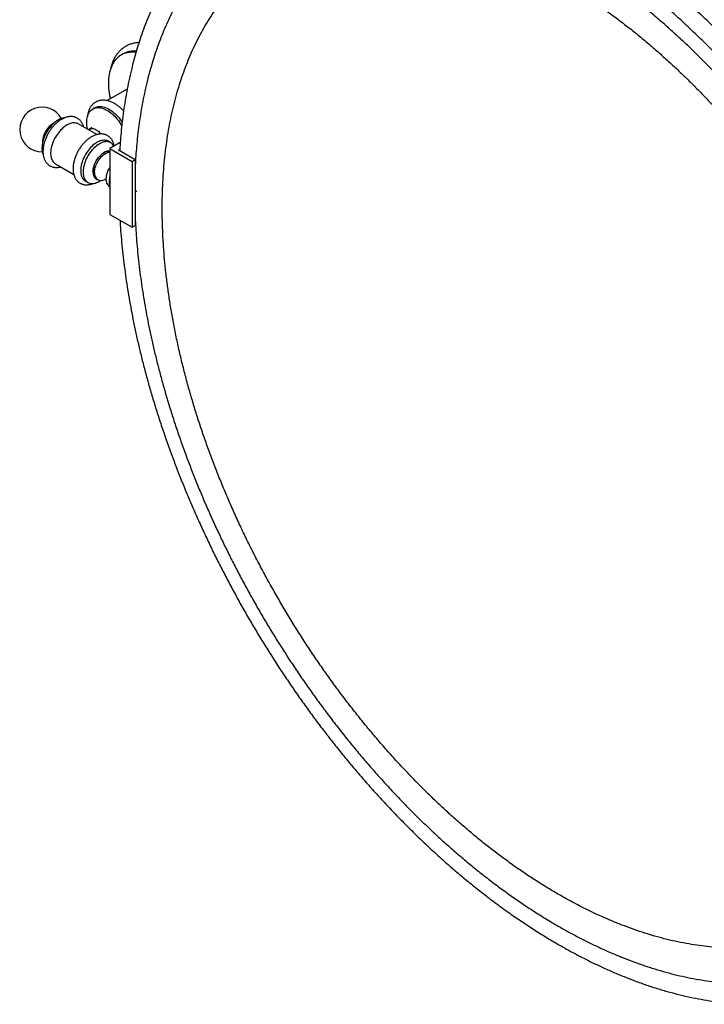
# Model space of a CAD drawing. Units: millimetres. Extents: x 10 to 200, y 13 to 287.
# Drawn here: x 124 to 162, y 41 to 96 of the extents above; entities that cross this region are included whole.
import ezdxf

# ---------------------------------------------------------------- set-up
doc = ezdxf.new("R2010")
doc.units = ezdxf.units.MM

msp = doc.modelspace()

# ---------------------------------------------------------------- linework, layer by layer
at = {"color": 7, "linetype": 'Continuous', "lineweight": 25}
for p, q in [((129.3474, 93.8683), (129.2413, 93.807)), ((129.5766, 91.9078), (128.4589, 91.2625)), ((127.761, 90.8596), (127.6549, 90.7984)), ((127.8752, 89.3703), (126.8496, 89.9624)), ((127.48, 89.6727), (127.4157, 89.6356)), ((128.6616, 88.9164), (128.529, 88.9929)), ((129.1891, 88.9202), (128.6132, 88.5877)), ((128.6132, 88.5877), (129.8506, 87.8734)), ((128.6132, 88.5877), (128.6132, 84.9133)), ((129.0949, 88.4984), (129.1647, 88.5387)), ((130.0141, 87.9678), (129.0949, 88.4984)), ((129.8506, 87.8734), (130.0141, 87.9678)), ((130.0141, 87.9678), (130.0141, 84.2933)), ((125.5685, 87.7431), (126.5942, 87.151)), ((129.8506, 87.8734), (129.8506, 84.1989)), ((127.8487, 86.8959), (127.9371, 86.8448)), ((127.2478, 86.7737), (127.3804, 86.6971)), ((128.5735, 86.4775), (128.6132, 86.4545)), ((130.0141, 86.1714), (130.1208, 86.2329)), ((128.6132, 84.9133), (129.8506, 84.1989)), ((129.8506, 84.1989), (130.0141, 84.2933))]:
    msp.add_line(p, q, dxfattribs=at)
at = {"color": 7, "linetype": 'Continuous', "lineweight": 25, "flags": 128}
for points in [[(130.0673, 93.956), (129.9781, 93.9645), (129.8765, 93.9681), (129.7771, 93.9649), (129.6803, 93.9551), (129.5862, 93.9387), (129.4951, 93.9155), (129.4071, 93.8858), (129.3224, 93.8496), (129.2411, 93.807), (129.1636, 93.7579), (129.0899, 93.7027), (129.0202, 93.6413), (128.9546, 93.5739), (128.8933, 93.5006), (128.8364, 93.4217), (128.784, 93.3372), (128.7363, 93.2474), (128.6934, 93.1524), (128.6552, 93.0525), (128.622, 92.9478), (128.5938, 92.8386), (128.5706, 92.7251), (128.5525, 92.6075), (128.5396, 92.4862), (128.5318, 92.3613), (128.5292, 92.2332), (128.5318, 92.1021), (128.5396, 91.9682), (128.5525, 91.832), (128.5706, 91.6936), (128.5938, 91.5533), (128.622, 91.4115), (128.6328, 91.3629)], [(127.362, 89.6666), (127.3591, 89.6803), (127.3413, 89.7768), (127.3286, 89.8716), (127.3209, 89.9643), (127.3183, 90.0544), (127.3209, 90.1416), (127.3286, 90.2254), (127.3413, 90.3054), (127.3591, 90.3814), (127.3819, 90.453), (127.4095, 90.5198), (127.4418, 90.5816), (127.4787, 90.638), (127.52, 90.6889), (127.5656, 90.734), (127.6152, 90.7731), (127.6685, 90.806), (127.7255, 90.8326), (127.7858, 90.8528), (127.8491, 90.8664), (127.9151, 90.8735), (127.9837, 90.8739), (128.0544, 90.8677), (128.1269, 90.8549), (128.201, 90.8356), (128.2762, 90.8098), (128.3523, 90.7777), (128.429, 90.7394), (128.5057, 90.6951), (128.5824, 90.6449), (128.6585, 90.5891), (128.7337, 90.528), (128.8078, 90.4619), (128.8803, 90.3909), (128.951, 90.3155), (129.0196, 90.2359), (129.0856, 90.1526), (129.1489, 90.0658), (129.2092, 89.9761), (129.2662, 89.8837), (129.2767, 89.8658)], [(127.761, 90.8596), (127.7746, 90.8672), (127.8316, 90.8939), (127.8918, 90.914), (127.9551, 90.9277), (128.0212, 90.9347), (128.0897, 90.9351), (128.1604, 90.9289), (128.233, 90.9161), (128.307, 90.8968), (128.3823, 90.871), (128.4584, 90.8389), (128.535, 90.8006), (128.6118, 90.7563), (128.6884, 90.7061), (128.7645, 90.6504), (128.8398, 90.5893), (128.9138, 90.5231), (128.9864, 90.4521), (129.0571, 90.3767), (129.1256, 90.2971), (129.1917, 90.2138), (129.255, 90.1271), (129.2981, 90.0637)], [(126.0739, 90.3005), (126.0417, 90.2967), (125.9766, 90.2842), (125.9101, 90.2651), (125.8426, 90.2395), (125.7743, 90.2076), (125.7057, 90.1695), (125.6373, 90.1255), (125.5693, 90.0758), (125.5022, 90.0207), (125.4364, 89.9605), (125.3722, 89.8956), (125.3101, 89.8263), (125.2502, 89.7531), (125.1931, 89.6763), (125.1391, 89.5964), (125.0884, 89.5138), (125.0413, 89.4291), (124.9981, 89.3427), (124.959, 89.255), (124.9244, 89.1667), (124.8943, 89.0782), (124.869, 88.99), (124.8485, 88.9026), (124.8331, 88.8165), (124.8227, 88.7323), (124.8176, 88.6504), (124.8176, 88.5712), (124.8227, 88.4952), (124.8331, 88.4229), (124.8485, 88.3547), (124.869, 88.2909), (124.886, 88.2497)], [(126.8496, 89.9624), (126.8186, 89.9786), (126.7662, 89.9994), (126.7106, 90.0136), (126.6521, 90.0211), (126.591, 90.0219), (126.5278, 90.0161), (126.4628, 90.0036), (126.3963, 89.9845), (126.3287, 89.9589), (126.2604, 89.9269), (126.1919, 89.8889), (126.1234, 89.8449), (126.0555, 89.7952), (125.9884, 89.7401), (125.9225, 89.6799), (125.8584, 89.615), (125.7962, 89.5457), (125.7364, 89.4725), (125.6793, 89.3957), (125.6252, 89.3158), (125.5745, 89.2332), (125.5274, 89.1485), (125.4842, 89.062), (125.4452, 88.9744), (125.4105, 88.8861), (125.3804, 88.7975), (125.3551, 88.7093), (125.3347, 88.622), (125.3192, 88.5359), (125.3089, 88.4517), (125.3037, 88.3697), (125.3037, 88.2905), (125.3089, 88.2146), (125.3192, 88.1423), (125.3347, 88.074), (125.3551, 88.0103), (125.3804, 87.9513), (125.4105, 87.8975), (125.4452, 87.8492), (125.4842, 87.8067), (125.5274, 87.7701), (125.5685, 87.7431)], [(128.529, 88.9929), (128.498, 89.0091), (128.4456, 89.0299), (128.39, 89.0441), (128.3315, 89.0516), (128.2704, 89.0525), (128.2072, 89.0466), (128.1422, 89.0341), (128.0757, 89.015), (128.0081, 88.9894), (127.9398, 88.9575), (127.8713, 88.9194), (127.8028, 88.8754), (127.7348, 88.8257), (127.6677, 88.7706), (127.6019, 88.7104), (127.5377, 88.6455), (127.4756, 88.5762), (127.4158, 88.503), (127.3587, 88.4262), (127.3046, 88.3463), (127.2539, 88.2637), (127.2068, 88.179), (127.1636, 88.0925), (127.1246, 88.0049), (127.0899, 87.9166), (127.0598, 87.8281), (127.0345, 87.7399), (127.014, 87.6525), (126.9986, 87.5664), (126.9883, 87.4822), (126.9831, 87.4002), (126.9831, 87.3211), (126.9883, 87.2451), (126.9986, 87.1728), (127.014, 87.1046), (127.0345, 87.0408), (127.0598, 86.9818), (127.0899, 86.9281), (127.1246, 86.8797), (127.1636, 86.8372), (127.2068, 86.8006), (127.2478, 86.7737)], [(128.8433, 88.7206), (128.8351, 88.7357), (128.8027, 88.7868), (128.7658, 88.8323), (128.7247, 88.8719), (128.6795, 88.9054), (128.6306, 88.9326), (128.5782, 88.9533), (128.5225, 88.9675), (128.464, 88.9751), (128.403, 88.9759), (128.3398, 88.9701), (128.2747, 88.9575), (128.2082, 88.9384), (128.1407, 88.9129), (128.0724, 88.8809), (128.0038, 88.8428), (127.9354, 88.7988), (127.8674, 88.7491), (127.8003, 88.694), (127.7345, 88.6339), (127.6703, 88.569), (127.6082, 88.4997), (127.5483, 88.4264), (127.4912, 88.3496), (127.4372, 88.2697), (127.3865, 88.1872), (127.3394, 88.1024), (127.2962, 88.016), (127.2571, 87.9284), (127.2225, 87.84), (127.1924, 87.7515), (127.1671, 87.6633), (127.1466, 87.5759), (127.1312, 87.4899), (127.1208, 87.4056), (127.1157, 87.3237), (127.1157, 87.2445), (127.1208, 87.1686), (127.1312, 87.0963), (127.1466, 87.028), (127.1671, 86.9642), (127.1924, 86.9053), (127.2225, 86.8515), (127.2571, 86.8032), (127.2962, 86.7606), (127.3394, 86.7241), (127.3865, 86.6937), (127.4372, 86.6697), (127.4912, 86.6522), (127.5483, 86.6413), (127.6082, 86.6372), (127.6703, 86.6397), (127.7345, 86.6488), (127.8003, 86.6647), (127.8674, 86.687), (127.9354, 86.7158), (128.0038, 86.7508), (128.0724, 86.7919), (128.0907, 86.8039)], [(127.6674, 87.2965), (127.6701, 87.3639), (127.678, 87.4339), (127.6911, 87.5056), (127.7092, 87.5787), (127.7323, 87.6524), (127.7601, 87.7261), (127.7924, 87.7992), (127.8289, 87.871), (127.8693, 87.941), (127.9133, 88.0086), (127.9604, 88.0731), (128.0104, 88.134), (128.0626, 88.1909), (128.1168, 88.2431), (128.1725, 88.2903), (128.2291, 88.3321), (128.2862, 88.3681), (128.3432, 88.398), (128.3998, 88.4216), (128.4555, 88.4386), (128.5097, 88.4489), (128.5619, 88.4524), (128.6119, 88.4492), (128.6132, 88.449)], [(128.6132, 88.449), (128.6119, 88.4492), (128.5619, 88.4524), (128.5097, 88.4489), (128.4555, 88.4386), (128.3998, 88.4216), (128.3432, 88.398), (128.2862, 88.3681), (128.2291, 88.3321), (128.1725, 88.2903), (128.1168, 88.2431), (128.0626, 88.1909), (128.0104, 88.134), (127.9604, 88.0731), (127.9133, 88.0086), (127.8693, 87.941), (127.8289, 87.871), (127.7924, 87.7992), (127.7601, 87.7261), (127.7323, 87.6524), (127.7092, 87.5787), (127.6911, 87.5056), (127.678, 87.4339), (127.6701, 87.3639), (127.6674, 87.2965), (127.6701, 87.2321), (127.678, 87.1713), (127.6911, 87.1146), (127.7092, 87.0625), (127.7323, 87.0155), (127.7601, 86.9739), (127.7924, 86.9381), (127.8289, 86.9084), (127.8487, 86.8959)], [(127.7558, 87.2455), (127.7585, 87.3129), (127.7664, 87.3828), (127.7794, 87.4546), (127.7976, 87.5277), (127.8207, 87.6014), (127.8485, 87.6751), (127.8808, 87.7482), (127.9173, 87.82), (127.9577, 87.89), (128.0017, 87.9576), (128.0488, 88.0221), (128.0988, 88.083), (128.151, 88.1398), (128.2052, 88.1921), (128.2609, 88.2393), (128.3175, 88.2811), (128.3745, 88.3171), (128.4316, 88.347), (128.4882, 88.3706), (128.5439, 88.3876), (128.598, 88.3979), (128.6132, 88.3996)]]:
    msp.add_lwpolyline(points, dxfattribs=at)
at = {"color": 1, "linetype": 'Continuous', "lineweight": 25, "flags": 128}
msp.add_lwpolyline([(127.4801, 89.6727), (127.5036, 89.6847), (127.5443, 89.6986), (127.5879, 89.706), (127.6342, 89.7067), (127.6826, 89.7007), (127.7327, 89.688), (127.7838, 89.6689), (127.8357, 89.6435), (127.8877, 89.612), (127.9392, 89.5747), (127.9899, 89.5321), (128.0392, 89.4845), (128.0866, 89.4325), (128.1087, 89.4058)], dxfattribs=at)
at = {"color": 7, "linetype": 'Continuous', "lineweight": 25}
for centre, radius, start, end in [((129.9741, 92.7385), 1.292, 84.99692, 119.01766), ((124.8265, 89.6509), 1.25, 29.50551, 270.49986), ((126.1446, 88.89), 1.3033, 118.98086, 181.02451), ((129.6898, 86.8268), 1.2986, 146.00182, 177.73697), ((128.105, 87.2532), 0.4397, 174.3465, 234.34132), ((128.1282, 87.1825), 0.3776, 170.41002, 303.42676), ((128.8298, 86.8348), 0.4397, 174.3465, 234.34132), ((129.6497, 86.7604), 1.0808, 163.53784, 179.1731), ((129.1666, 86.7623), 0.5978, 178.68652, 202.20926)]:
    msp.add_arc(centre, radius, start, end, dxfattribs=at)
for points, knots in [([(178.9986, 60.6689), (178.9884, 60.8505), (178.9665, 61.2404), (178.9191, 61.8494), (178.8584, 62.4987), (178.7844, 63.1661), (178.6997, 63.8276), (178.6052, 64.4819), (178.5018, 65.1277), (178.3856, 65.7882), (178.256, 66.4636), (178.1127, 67.1538), (177.9549, 67.8588), (177.7822, 68.5785), (177.594, 69.3128), (177.3897, 70.0613), (177.1688, 70.8238), (176.9307, 71.6001), (176.6749, 72.3898), (176.4009, 73.1928), (176.1164, 73.9852), (175.8227, 74.7659), (175.5209, 75.5338), (175.2023, 76.3107), (174.8666, 77.0961), (174.5135, 77.8895), (174.1542, 78.665), (173.7904, 79.4218), (173.4232, 80.159), (173.041, 80.9004), (172.6437, 81.6453), (172.2313, 82.393), (171.8118, 83.1283), (171.3863, 83.8506), (170.9555, 84.5594), (170.511, 85.2682), (170.0529, 85.9762), (169.5814, 86.6827), (169.0967, 87.3868), (168.5991, 88.0877), (168.0886, 88.7846), (167.5657, 89.4767), (167.0336, 90.159), (166.493, 90.8309), (165.9441, 91.4918), (165.3842, 92.1447), (164.8101, 92.7928), (164.2222, 93.4351), (163.6208, 94.0703), (163.01, 94.6939), (162.3903, 95.305), (161.766, 95.8992), (161.1377, 96.4759), (160.5061, 97.0345), (159.868, 97.5777), (159.2198, 98.1083), (158.562, 98.6254), (157.8953, 99.1279), (157.2248, 99.6118), (156.5513, 100.0762), (155.8754, 100.5207), (155.198, 100.9445), (154.5408, 101.3345), (153.9046, 101.6924), (153.29, 102.0203), (152.6765, 102.3297), (152.0648, 102.6205), (151.4553, 102.8926), (150.8487, 103.1457), (150.2254, 103.3876), (149.5865, 103.6157), (148.933, 103.8275), (148.2858, 104.0157), (147.6455, 104.1801), (147.0128, 104.321), (146.3881, 104.4387), (145.7721, 104.5335), (145.1652, 104.6056), (144.568, 104.6553), (143.9844, 104.6826), (143.4148, 104.6883), (142.8596, 104.6729), (142.3155, 104.637), (141.7799, 104.5808), (141.2529, 104.5044), (140.7352, 104.408), (140.2301, 104.2925), (139.7378, 104.1585), (139.2615, 104.0074), (138.801, 103.8403), (138.3562, 103.658), (137.9251, 103.4595), (137.5323, 103.2619), (137.2886, 103.1213), (137.1804, 103.0588)], [0, 0, 0, 0, 0.0081314, 0.0174651, 0.0269826, 0.0366881, 0.0465848, 0.0556359, 0.0648438, 0.0742106, 0.0837384, 0.0934302, 0.1032891, 0.1133166, 0.1235126, 0.1338776, 0.1444125, 0.155119, 0.1659992, 0.177056, 0.1882899, 0.1987416, 0.2093395, 0.2200831, 0.2309723, 0.2420078, 0.2531905, 0.2634628, 0.2738552, 0.2843653, 0.2949908, 0.3057302, 0.3165821, 0.3269161, 0.337349, 0.3478806, 0.3585097, 0.3692329, 0.380047, 0.3909489, 0.4019359, 0.4130056, 0.424156, 0.4351843, 0.4462874, 0.4574628, 0.4687062, 0.4802197, 0.4917953, 0.5034291, 0.5151175, 0.526857, 0.5384336, 0.5500538, 0.5617137, 0.5734084, 0.585373, 0.5973647, 0.6093787, 0.6214107, 0.633456, 0.6455106, 0.6575703, 0.6685099, 0.6794457, 0.6903745, 0.7012932, 0.7121986, 0.7230873, 0.7339559, 0.745884, 0.7577789, 0.769636, 0.78145, 0.7932177, 0.8049362, 0.8166021, 0.828212, 0.839762, 0.8512481, 0.862463, 0.873608, 0.8846793, 0.8956751, 0.9067919, 0.9178272, 0.9287788, 0.9396441, 0.9504204, 0.9609146, 0.9713166, 0.9816238, 0.9918357, 1, 1, 1, 1]), ([(178.1122, 60.2014), (178.1028, 60.3687), (178.0816, 60.7444), (178.0352, 61.3392), (177.9746, 61.9884), (177.9005, 62.6558), (177.8159, 63.3173), (177.7213, 63.9716), (177.6179, 64.6174), (177.5017, 65.278), (177.3722, 65.9533), (177.2288, 66.6435), (177.071, 67.3485), (176.8983, 68.0683), (176.7101, 68.8025), (176.5058, 69.551), (176.2849, 70.3136), (176.0468, 71.0898), (175.791, 71.8796), (175.517, 72.6825), (175.2325, 73.475), (174.9388, 74.2557), (174.637, 75.0235), (174.3185, 75.8004), (173.9828, 76.5859), (173.6296, 77.3792), (173.2704, 78.1548), (172.9065, 78.9115), (172.5393, 79.6487), (172.1572, 80.3901), (171.7599, 81.135), (171.3474, 81.8827), (170.928, 82.618), (170.5024, 83.3403), (170.0716, 84.0492), (169.6271, 84.7579), (169.1691, 85.466), (168.6976, 86.1724), (168.2129, 86.8765), (167.7152, 87.5774), (167.2048, 88.2743), (166.6818, 88.9664), (166.1498, 89.6488), (165.6091, 90.3207), (165.0602, 90.9816), (164.5003, 91.6345), (163.9262, 92.2826), (163.3383, 92.9248), (162.737, 93.5601), (162.1262, 94.1837), (161.5064, 94.7948), (160.8821, 95.3889), (160.2538, 95.9656), (159.6222, 96.5243), (158.9841, 97.0674), (158.3359, 97.5981), (157.6781, 98.1152), (157.0114, 98.6177), (156.3409, 99.1015), (155.6674, 99.5659), (154.9915, 100.0104), (154.3141, 100.4342), (153.6569, 100.8243), (153.0207, 101.1822), (152.4061, 101.51), (151.7926, 101.8194), (151.1809, 102.1103), (150.5714, 102.3823), (149.9648, 102.6355), (149.3415, 102.8773), (148.7026, 103.1055), (148.0491, 103.3173), (147.4019, 103.5054), (146.7616, 103.6698), (146.1289, 103.8107), (145.5042, 103.9285), (144.8882, 104.0233), (144.2813, 104.0954), (143.6841, 104.145), (143.1005, 104.1723), (142.5309, 104.178), (141.9757, 104.1627), (141.4317, 104.1268), (140.896, 104.0706), (140.369, 103.9942), (139.8513, 103.8977), (139.3462, 103.7822), (138.8539, 103.6482), (138.3776, 103.4972), (137.9171, 103.33), (137.4724, 103.1477), (137.0409, 102.9496), (136.5964, 102.7233), (136.1415, 102.4659), (135.679, 102.1743), (135.2351, 101.8645), (134.8095, 101.5375), (134.4022, 101.1943), (134.025, 100.8469), (133.6761, 100.4978), (133.3535, 100.1496), (133.0453, 99.7912), (132.7513, 99.4234), (132.4713, 99.0467), (132.1894, 98.6395), (131.908, 98.2004), (131.6295, 97.7282), (131.3689, 97.2478), (131.124, 96.7571), (130.8946, 96.2566), (130.6805, 95.7469), (130.4829, 95.2324), (130.301, 94.7139), (130.1345, 94.1925), (129.9827, 93.6688), (129.8376, 93.1152), (129.7012, 92.5314), (129.5756, 91.9172), (129.4667, 91.3036), (129.3739, 90.6915), (129.2962, 90.0818), (129.2344, 89.4863), (129.1887, 88.9475), (129.1685, 88.6081), (129.1598, 88.461)], [0, 0, 0, 0, 0.0057046, 0.0128086, 0.0200524, 0.0274394, 0.0349719, 0.0418608, 0.0488691, 0.0559982, 0.06325, 0.0706265, 0.0781302, 0.0857622, 0.0935225, 0.1014114, 0.1094297, 0.1175785, 0.1258596, 0.1342751, 0.1428253, 0.1507802, 0.1588464, 0.1670235, 0.1753114, 0.1837106, 0.1922219, 0.2000403, 0.2079501, 0.2159494, 0.2240366, 0.2322105, 0.24047, 0.2483353, 0.2562759, 0.2642916, 0.2723816, 0.2805431, 0.2887738, 0.2970714, 0.3054337, 0.313859, 0.3223458, 0.3307395, 0.3391902, 0.3476959, 0.3562534, 0.3650164, 0.3738268, 0.3826814, 0.3915776, 0.4005126, 0.4093237, 0.418168, 0.4270425, 0.4359434, 0.4450499, 0.4541768, 0.4633209, 0.4724785, 0.4816464, 0.4908213, 0.5, 0.5083263, 0.5166496, 0.5249677, 0.5332781, 0.5415783, 0.5498658, 0.558138, 0.5672166, 0.57627, 0.5852945, 0.5942863, 0.6032429, 0.6121619, 0.621041, 0.6298774, 0.6386682, 0.6474105, 0.6559462, 0.6644288, 0.6728553, 0.6812244, 0.6896855, 0.6980846, 0.7064199, 0.7146897, 0.7228917, 0.7308789, 0.738796, 0.7466409, 0.7544133, 0.7635714, 0.7726259, 0.7815756, 0.790419, 0.799154, 0.8077781, 0.8155036, 0.8231367, 0.8306782, 0.8381284, 0.8454874, 0.8527551, 0.8612025, 0.8695213, 0.8777103, 0.8857713, 0.8938665, 0.9018317, 0.9096679, 0.9173757, 0.9249553, 0.9324067, 0.9397319, 0.9481216, 0.9563457, 0.9644068, 0.9723069, 0.9800472, 0.9876304, 0.9946399, 1, 1, 1, 1]), ([(177.227, 60.7075), (177.219, 60.8477), (177.1997, 61.1889), (177.1562, 61.7412), (177.0976, 62.3674), (177.026, 63.011), (176.9443, 63.6488), (176.8532, 64.2796), (176.7535, 64.9021), (176.6415, 65.5388), (176.5167, 66.1897), (176.3786, 66.8549), (176.2265, 67.5345), (176.0601, 68.2282), (175.8786, 68.936), (175.6817, 69.6576), (175.4687, 70.3926), (175.2392, 71.1409), (174.9926, 71.9023), (174.7285, 72.6763), (174.4543, 73.4402), (174.1711, 74.1928), (173.8802, 74.9329), (173.5731, 75.6818), (173.2495, 76.439), (172.9091, 77.2038), (172.5628, 77.9513), (172.212, 78.6808), (171.8581, 79.3915), (171.4897, 80.1062), (171.1067, 80.8242), (170.7091, 81.545), (170.3048, 82.2538), (169.8946, 82.9501), (169.4793, 83.6334), (169.0508, 84.3167), (168.6092, 84.9992), (168.1547, 85.6802), (167.6875, 86.3589), (167.2077, 87.0345), (166.7157, 87.7063), (166.2116, 88.3735), (165.6988, 89.0312), (165.1776, 89.6788), (164.6486, 90.3159), (164.1088, 90.9452), (163.5554, 91.5699), (162.9888, 92.189), (162.4091, 92.8013), (161.8204, 93.4024), (161.223, 93.9915), (160.6212, 94.5642), (160.0156, 95.1201), (159.4068, 95.6586), (158.7917, 96.1822), (158.1668, 96.6937), (157.5327, 97.1922), (156.89, 97.6766), (156.2437, 98.143), (155.5943, 98.5908), (154.9428, 99.0193), (154.2898, 99.4279), (153.6562, 99.8039), (153.0428, 100.149), (152.4503, 100.465), (151.8589, 100.7633), (151.2692, 101.0436), (150.6816, 101.3059), (150.0968, 101.5499), (149.496, 101.7831), (148.8801, 102.003), (148.2501, 102.2072), (147.6262, 102.3885), (147.0091, 102.547), (146.3992, 102.6828), (145.7971, 102.7963), (145.2033, 102.8877), (144.6183, 102.9571), (144.0426, 103.005), (143.4801, 103.0313), (142.9311, 103.0368), (142.3959, 103.022), (141.8715, 102.9874), (141.3551, 102.9332), (140.8472, 102.8596), (140.3481, 102.7666), (139.8612, 102.6553), (139.3867, 102.5261), (138.9275, 102.3805), (138.4836, 102.2194), (138.055, 102.0436), (137.639, 101.8527), (137.2105, 101.6346), (136.772, 101.3864), (136.3262, 101.1053), (135.8982, 100.8067), (135.4879, 100.4915), (135.0953, 100.1607), (134.7317, 99.8257), (134.3953, 99.4892), (134.0844, 99.1535), (133.7873, 98.8081), (133.5039, 98.4535), (133.234, 98.0904), (132.9622, 97.6979), (132.691, 97.2746), (132.4226, 96.8194), (132.1713, 96.3564), (131.9352, 95.8833), (131.714, 95.4008), (131.5077, 94.9094), (131.3172, 94.4135), (131.1419, 93.9138), (130.9814, 93.4111), (130.8351, 92.9063), (130.6953, 92.3727), (130.5639, 91.81), (130.4428, 91.2179), (130.3379, 90.6264), (130.2483, 90.0363), (130.1734, 89.4485), (130.1132, 88.8745), (130.0668, 88.3148), (130.0335, 87.8036), (130.0201, 87.4722), (130.0141, 87.325)], [0, 0, 0, 0, 0.0049258, 0.0119887, 0.0191907, 0.026534, 0.0340207, 0.0408668, 0.0478309, 0.0549148, 0.0621204, 0.0694499, 0.0769061, 0.0844901, 0.0922019, 0.1000416, 0.1080099, 0.1161081, 0.1243377, 0.1327007, 0.1411975, 0.1491027, 0.1571185, 0.1652444, 0.1734805, 0.1818272, 0.1902854, 0.198055, 0.2059156, 0.2138651, 0.221902, 0.230025, 0.238233, 0.2460493, 0.2539403, 0.261906, 0.2699455, 0.2780562, 0.2862355, 0.2944812, 0.3027912, 0.3111635, 0.3195968, 0.3279376, 0.3363351, 0.3447872, 0.3532908, 0.3619987, 0.3707534, 0.3795522, 0.3883922, 0.3972708, 0.4060264, 0.4148152, 0.4236342, 0.4324796, 0.4415295, 0.4505999, 0.4596873, 0.4687884, 0.4778998, 0.4870182, 0.4961404, 0.5044155, 0.5126876, 0.5209543, 0.5292134, 0.5374624, 0.5456986, 0.5539195, 0.5629415, 0.5719384, 0.5809064, 0.5898417, 0.5987418, 0.6076045, 0.6164275, 0.6252082, 0.6339436, 0.6426308, 0.6511128, 0.659542, 0.6679153, 0.6762316, 0.6846395, 0.6929859, 0.7012691, 0.7094872, 0.717638, 0.7255755, 0.7334432, 0.7412391, 0.748963, 0.758064, 0.7670621, 0.7759561, 0.7847445, 0.7934251, 0.8019955, 0.8096727, 0.8172582, 0.8247525, 0.8321561, 0.839469, 0.8466912, 0.8550859, 0.8633528, 0.8714909, 0.8795017, 0.8875466, 0.8954622, 0.9032495, 0.910909, 0.9184407, 0.9258448, 0.9331233, 0.9414596, 0.9496318, 0.9576427, 0.9654946, 0.9731891, 0.9807286, 0.9876975, 0.9945326, 1, 1, 1, 1]), ([(153.6293, 98.0224), (153.427, 98.1373), (153.0222, 98.3673), (152.4145, 98.6881), (151.8064, 98.9911), (151.1984, 99.2741), (150.5927, 99.5366), (149.9904, 99.778), (149.3926, 99.998), (148.7899, 100.2001), (148.1826, 100.383), (147.5707, 100.5457), (146.9639, 100.6854), (146.3619, 100.802), (145.7651, 100.8954), (145.1819, 100.9645), (144.6131, 101.0101), (144.0589, 101.0334), (143.5124, 101.0349), (142.9747, 101.0147), (142.4465, 100.9729), (141.9279, 100.9098), (141.4189, 100.8255), (140.9115, 100.7184), (140.4061, 100.5872), (139.9034, 100.4309), (139.4112, 100.2512), (138.9295, 100.048), (138.4587, 99.8212), (138.0069, 99.5751), (137.5745, 99.3113), (137.1622, 99.0318), (136.7632, 98.7329), (136.378, 98.415), (136.0062, 98.0781), (135.6479, 97.7223), (135.303, 97.3476), (134.9663, 96.9477), (134.6386, 96.5215), (134.3209, 96.0677), (134.0182, 95.5929), (133.7315, 95.0981), (133.4615, 94.5843), (133.2129, 94.0615), (132.9847, 93.5309), (132.7762, 92.9942), (132.5836, 92.4427), (132.407, 91.8768), (132.2462, 91.2962), (132.1013, 90.7013), (131.9724, 90.0915), (131.8577, 89.4573), (131.7584, 88.7975), (131.6757, 88.1129), (131.6113, 87.415), (131.5656, 86.7064), (131.5382, 85.9877), (131.5293, 85.2707), (131.5379, 84.5558), (131.5628, 83.8437), (131.6042, 83.1228), (131.6622, 82.3936), (131.7369, 81.6556), (131.8282, 80.9093), (131.9363, 80.1543), (132.0631, 79.3798), (132.2094, 78.5877), (132.3756, 77.7799), (132.5588, 76.9702), (132.7592, 76.1585), (132.9763, 75.3452), (133.2068, 74.5424), (133.4496, 73.7505), (133.7039, 72.9693), (133.9737, 72.1865), (134.2589, 71.4021), (134.5595, 70.6166), (134.8754, 69.8307), (135.2056, 69.0469), (135.5548, 68.2546), (135.9226, 67.4561), (136.3101, 66.651), (136.7111, 65.8523), (137.1257, 65.0595), (137.5538, 64.273), (137.989, 63.5043), (138.4302, 62.7534), (138.8772, 62.0197), (139.3363, 61.2922), (139.8075, 60.5716), (140.2892, 59.8602), (140.7803, 59.1595), (141.2797, 58.4711), (141.7953, 57.784), (142.3273, 57.0992), (142.8765, 56.417), (143.4344, 55.7481), (144.0012, 55.0924), (144.5767, 54.4503), (145.1524, 53.8308), (145.7273, 53.2342), (146.3006, 52.6602), (146.8794, 52.1015), (147.4623, 51.5592), (148.0484, 51.0343), (148.6372, 50.5269), (149.2288, 50.0368), (149.8326, 49.5565), (150.4487, 49.0869), (151.0775, 48.6289), (151.7092, 48.19), (152.3442, 47.7701), (152.9819, 47.3697), (153.612, 46.9951), (154.2331, 46.6463), (154.8437, 46.3228), (155.4529, 46.0196), (156.0601, 45.7369), (156.6657, 45.4745), (157.2693, 45.2325), (157.8708, 45.0112), (158.4787, 44.8076), (159.0911, 44.6236), (159.7068, 44.4605), (160.3156, 44.3212), (160.9177, 44.2053), (161.513, 44.1129), (162.0927, 44.045), (162.6571, 44.0002), (163.2066, 43.9774), (163.7498, 43.9761), (164.2869, 43.9964), (164.817, 44.0385), (165.3395, 44.1023), (165.8525, 44.1878), (166.3632, 44.2963), (166.87, 44.4287), (167.3727, 44.586), (167.8634, 44.7661), (168.3422, 44.969), (168.809, 45.1944), (169.257, 45.439), (169.6866, 45.7014), (170.0987, 45.9808), (170.4991, 46.2809), (170.8872, 46.6015), (171.2617, 46.9416), (171.6221, 47.3004), (171.9678, 47.6772), (172.3043, 48.0782), (172.6308, 48.5042), (172.9465, 48.9564), (173.2464, 49.4279), (173.5305, 49.9191), (173.7986, 50.4297), (174.047, 50.9522), (174.276, 51.4849), (174.4859, 52.0262), (174.6797, 52.5825), (174.8571, 53.1526), (175.0179, 53.7359), (175.1624, 54.332), (175.2904, 54.941), (175.404, 55.5727), (175.5021, 56.2279), (175.5839, 56.9072), (175.6476, 57.6006), (175.6933, 58.3083), (175.7206, 59.0299), (175.7294, 59.7524), (175.7204, 60.4735), (175.6948, 61.1904), (175.6526, 61.9143), (175.5939, 62.6444), (175.5189, 63.3812), (175.4274, 64.1243), (175.3197, 64.874), (175.1936, 65.6419), (175.0481, 66.4289), (174.8822, 67.2349), (174.6981, 68.0479), (174.4962, 68.8654), (174.2768, 69.6858), (174.0444, 70.4936), (173.8001, 71.2889), (173.545, 72.0705), (173.2752, 72.8518), (172.991, 73.6323), (172.692, 74.4122), (172.3786, 75.1913), (172.0505, 75.9699), (171.7023, 76.7599), (171.333, 77.5614), (170.9427, 78.372), (170.5379, 79.1776), (170.1202, 79.9754), (169.6898, 80.765), (169.2539, 81.5341), (168.813, 82.2834), (168.3679, 83.013), (167.9117, 83.7352), (167.4443, 84.4495), (166.9657, 85.1562), (166.4759, 85.8548), (165.975, 86.5453), (165.4556, 87.2372), (164.9188, 87.9276), (164.3655, 88.6143), (163.8051, 89.2854), (163.2373, 89.9413), (162.6625, 90.582), (162.0894, 91.1979), (161.5184, 91.7899), (160.9498, 92.3588), (160.3748, 92.9137), (159.7932, 93.4545), (159.2056, 93.9808), (158.6124, 94.4917), (158.0158, 94.9856), (157.4075, 95.469), (156.7887, 95.9399), (156.1589, 96.3978), (155.5282, 96.8354), (154.8961, 97.2524), (154.263, 97.6505), (153.8406, 97.8984), (153.6293, 98.0224)], [0, 0, 0, 0, 0.0043706, 0.0087468, 0.0131415, 0.0175404, 0.0219433, 0.0263296, 0.030706, 0.0350682, 0.0396352, 0.0441962, 0.0487595, 0.0533251, 0.0579021, 0.0624837, 0.0668824, 0.0712818, 0.0756814, 0.0800703, 0.0844438, 0.0888081, 0.0931666, 0.0975211, 0.1020832, 0.1066501, 0.1112245, 0.1158085, 0.1204126, 0.1250248, 0.1294206, 0.1338115, 0.1381824, 0.1425481, 0.1469052, 0.1512607, 0.1556146, 0.1599747, 0.1645457, 0.1691325, 0.1737313, 0.1783459, 0.1829514, 0.1875529, 0.1919216, 0.1962882, 0.2006443, 0.2050001, 0.2093542, 0.2137141, 0.2180767, 0.2224556, 0.2270491, 0.2316653, 0.2362744, 0.2408718, 0.2454534, 0.2500283, 0.2543836, 0.2587393, 0.2630938, 0.2674531, 0.2718173, 0.276195, 0.2805798, 0.2849838, 0.2895985, 0.2941924, 0.298778, 0.3033504, 0.3079159, 0.3124783, 0.3168335, 0.3211916, 0.3255577, 0.3299338, 0.3343216, 0.338722, 0.3431288, 0.3475144, 0.3521032, 0.3566736, 0.3612409, 0.3658024, 0.3703657, 0.3749295, 0.3792979, 0.3836716, 0.388063, 0.3924608, 0.396866, 0.4012547, 0.4056338, 0.4099977, 0.414566, 0.4191271, 0.4236901, 0.4282546, 0.4328295, 0.4374086, 0.4418036, 0.4462009, 0.4506036, 0.4549956, 0.4593716, 0.4637375, 0.4680973, 0.472452, 0.4770139, 0.4815795, 0.4861522, 0.4907335, 0.4953343, 0.4999431, 0.5043494, 0.5087535, 0.5131475, 0.5175415, 0.521934, 0.5263329, 0.5307349, 0.5351404, 0.5397534, 0.5443411, 0.5489217, 0.5534906, 0.5580545, 0.562616, 0.5669729, 0.5713332, 0.5757035, 0.5800848, 0.5844794, 0.5888799, 0.5932832, 0.5976637, 0.6022469, 0.6068142, 0.6113795, 0.6159404, 0.620505, 0.6250709, 0.6294437, 0.6338226, 0.638221, 0.6426206, 0.6470204, 0.6514039, 0.6557777, 0.6601385, 0.6647044, 0.6692652, 0.6738291, 0.678396, 0.6829752, 0.6875594, 0.6919616, 0.6963629, 0.7007587, 0.7051445, 0.7095157, 0.7138783, 0.7182357, 0.7225902, 0.7271526, 0.7317209, 0.7362973, 0.7408841, 0.7454908, 0.7501056, 0.7544978, 0.7588855, 0.7632543, 0.7676183, 0.7719744, 0.7763297, 0.780684, 0.7850454, 0.7896182, 0.794208, 0.7988091, 0.8034253, 0.8080288, 0.8126268, 0.8169935, 0.8213583, 0.8257136, 0.8300691, 0.8344236, 0.8387848, 0.8431491, 0.8475308, 0.8521271, 0.856744, 0.861352, 0.8659461, 0.8705254, 0.8750982, 0.879453, 0.8838083, 0.8881634, 0.8925238, 0.8968898, 0.9012703, 0.9056581, 0.9100623, 0.9146764, 0.919267, 0.9238501, 0.9284206, 0.9329852, 0.9375471, 0.9419031, 0.9462622, 0.9506304, 0.955009, 0.9594001, 0.9638009, 0.9682063, 0.9725894, 0.9771753, 0.981744, 0.9863103, 0.9908714, 0.9954353, 1, 1, 1, 1]), ([(130.2358, 94.5014), (130.2249, 94.5012), (130.1778, 94.5), (130.096, 94.4913), (129.9912, 94.4754), (129.8892, 94.4528), (129.7901, 94.4242), (129.694, 94.3896), (129.6012, 94.3492), (129.5117, 94.303), (129.4257, 94.2513), (129.3432, 94.194), (129.2644, 94.1314), (129.1894, 94.0634), (129.1183, 93.9903), (129.0512, 93.9121), (128.9881, 93.8289), (128.9293, 93.7407), (128.8748, 93.6477), (128.8247, 93.5498), (128.7792, 93.4474), (128.7383, 93.3405), (128.7025, 93.2292), (128.6762, 93.1344), (128.6638, 93.0758), (128.6597, 93.0567)], [0, 0, 0, 0, 0.0140731, 0.0608501, 0.1071668, 0.1530468, 0.1985313, 0.2436759, 0.2885483, 0.3332253, 0.3777893, 0.4223178, 0.4668761, 0.5115486, 0.5564151, 0.6015482, 0.6470107, 0.692853, 0.7391109, 0.7858041, 0.8329348, 0.880489, 0.9284374, 0.9767384, 1, 1, 1, 1]), ([(129.3766, 90.6923), (129.3578, 90.7121), (129.3144, 90.7578), (129.2441, 90.8246), (129.1664, 90.8931), (129.0868, 90.9569), (129.0058, 91.0159), (128.9235, 91.0698), (128.8401, 91.1185), (128.756, 91.1615), (128.6713, 91.1986), (128.5866, 91.2296), (128.502, 91.2543), (128.4181, 91.2724), (128.3352, 91.2839), (128.2539, 91.2888), (128.1745, 91.2869), (128.0975, 91.2785), (128.0232, 91.2637), (127.9518, 91.2427), (127.8837, 91.2157), (127.8189, 91.183), (127.7577, 91.1446), (127.7002, 91.101), (127.6467, 91.0521), (127.5971, 90.9981), (127.5516, 90.9393), (127.5104, 90.8757), (127.4735, 90.8073), (127.4412, 90.7344), (127.4136, 90.6571), (127.3907, 90.5756), (127.3732, 90.4902), (127.3624, 90.4206), (127.3592, 90.3787), (127.3583, 90.3673)], [0, 0, 0, 0, 0.02478791, 0.05705134, 0.08938451, 0.12179226, 0.154276, 0.18683195, 0.21944892, 0.25210558, 0.28475468, 0.31733877, 0.34978652, 0.38201441, 0.41393501, 0.44546911, 0.47655885, 0.50717797, 0.53733638, 0.56707868, 0.59647829, 0.62562964, 0.65464033, 0.68360914, 0.71262782, 0.74180639, 0.77124386, 0.80102197, 0.83119913, 0.8618052, 0.89283872, 0.92426807, 0.95603702, 0.98807412, 1, 1, 1, 1]), ([(127.1501, 89.7889), (127.1443, 89.8103), (127.1315, 89.8573), (127.105, 89.9258), (127.0723, 89.9942), (127.0344, 90.0575), (126.992, 90.1155), (126.9453, 90.1679), (126.8948, 90.2145), (126.8407, 90.2554), (126.7834, 90.2903), (126.7233, 90.3192), (126.6606, 90.3422), (126.5955, 90.3593), (126.5284, 90.3702), (126.4592, 90.3752), (126.3883, 90.374), (126.3158, 90.3666), (126.2419, 90.353), (126.1669, 90.3331), (126.0912, 90.307), (126.0151, 90.2747), (125.9391, 90.2364), (125.8636, 90.1923), (125.789, 90.1428), (125.7157, 90.0881), (125.6439, 90.0287), (125.5741, 89.9647), (125.5063, 89.8966), (125.4409, 89.8246), (125.378, 89.7491), (125.318, 89.6704), (125.2609, 89.5888), (125.207, 89.5047), (125.1565, 89.4183), (125.1096, 89.33), (125.0664, 89.2402), (125.0272, 89.1491), (124.9921, 89.0572), (124.9613, 88.9646), (124.935, 88.8719), (124.9132, 88.7793), (124.8963, 88.6871), (124.8842, 88.5956), (124.8772, 88.5053), (124.8755, 88.4165), (124.879, 88.3295), (124.8881, 88.2448), (124.9027, 88.163), (124.9229, 88.0846), (124.9486, 88.0101), (124.9796, 87.94), (125.0156, 87.8748), (125.0564, 87.8148), (125.1016, 87.7603), (125.1508, 87.7115), (125.2036, 87.6686), (125.2597, 87.6315), (125.3188, 87.6003), (125.3806, 87.5751), (125.4448, 87.5559), (125.5112, 87.5427), (125.5797, 87.5356), (125.6499, 87.5345), (125.7219, 87.5396), (125.7953, 87.5506), (125.8446, 87.5631), (125.8695, 87.5693)], [0, 0, 0, 0, 0.01330881, 0.02923526, 0.04492449, 0.06033791, 0.07546094, 0.09030475, 0.10490312, 0.11930668, 0.13357704, 0.14778178, 0.16197336, 0.17621574, 0.19057462, 0.20510815, 0.21986284, 0.23486915, 0.2501376, 0.26565707, 0.2813965, 0.29731058, 0.31334798, 0.3294595, 0.34560391, 0.36174317, 0.37785971, 0.39394435, 0.40999385, 0.42600904, 0.44199344, 0.45795227, 0.47389179, 0.48981887, 0.50574077, 0.52166496, 0.53759685, 0.55354376, 0.56951332, 0.58551304, 0.60155005, 0.61763078, 0.63376034, 0.6499416, 0.66617388, 0.68245103, 0.69875901, 0.71506433, 0.73132369, 0.74748374, 0.76348401, 0.77926591, 0.79478366, 0.81001335, 0.82495685, 0.83964021, 0.8541086, 0.86842024, 0.88264103, 0.89683132, 0.91104713, 0.92535598, 0.93981926, 0.95448826, 0.96939982, 0.98457215, 1, 1, 1, 1]), ([(127.5936, 89.7878), (127.5936, 89.7878), (127.5936, 89.7879), (127.5907, 89.7812), (127.584, 89.7691), (127.5722, 89.7518), (127.5544, 89.7305), (127.5293, 89.7066), (127.5035, 89.6863), (127.4854, 89.6765), (127.4796, 89.6733)], [0, 0, 0, 0, 0.0719276, 0.1913561, 0.3166547, 0.4497463, 0.5928465, 0.7483694, 0.9183737, 1, 1, 1, 1]), ([(128.8502, 88.7245), (128.8501, 88.7248), (128.8464, 88.7529), (128.8339, 88.8061), (128.8123, 88.8834), (128.7845, 88.9563), (128.7516, 89.0247), (128.7138, 89.088), (128.6714, 89.146), (128.6247, 89.1984), (128.5741, 89.2451), (128.5201, 89.2859), (128.4628, 89.3208), (128.4027, 89.3498), (128.3399, 89.3728), (128.2749, 89.3898), (128.2077, 89.4008), (128.1386, 89.4057), (128.0677, 89.4045), (127.9952, 89.3972), (127.9213, 89.3836), (127.8463, 89.3637), (127.7705, 89.3375), (127.6945, 89.3052), (127.6185, 89.2669), (127.543, 89.2228), (127.4684, 89.1733), (127.395, 89.1186), (127.3233, 89.0592), (127.2535, 88.9952), (127.1857, 88.9271), (127.1203, 88.8551), (127.0574, 88.7797), (126.9974, 88.701), (126.9403, 88.6194), (126.8864, 88.5352), (126.8359, 88.4488), (126.7889, 88.3605), (126.7458, 88.2707), (126.7066, 88.1796), (126.6715, 88.0877), (126.6407, 87.9952), (126.6144, 87.9024), (126.5926, 87.8098), (126.5757, 87.7176), (126.5636, 87.6262), (126.5566, 87.5358), (126.5548, 87.447), (126.5584, 87.36), (126.5675, 87.2754), (126.5821, 87.1936), (126.6023, 87.1151), (126.628, 87.0406), (126.659, 86.9705), (126.695, 86.9053), (126.7358, 86.8453), (126.781, 86.7908), (126.8301, 86.7421), (126.8829, 86.6991), (126.9391, 86.662), (126.9982, 86.6308), (127.06, 86.6056), (127.1242, 86.5864), (127.1906, 86.5732), (127.259, 86.5661), (127.3293, 86.565), (127.4013, 86.5701), (127.4747, 86.5813), (127.5493, 86.5991), (127.6155, 86.6194), (127.6565, 86.6361), (127.6725, 86.6427)], [0, 0, 0, 0, 0.0001504, 0.0156832, 0.0311002, 0.0463428, 0.0613584, 0.0761101, 0.0905838, 0.1047903, 0.1187619, 0.1325471, 0.1462048, 0.1597997, 0.1733819, 0.1870128, 0.2007552, 0.2146648, 0.228786, 0.243148, 0.2577609, 0.2726141, 0.2876778, 0.3029086, 0.3182574, 0.3336772, 0.3491285, 0.3645748, 0.3799994, 0.3953935, 0.4107539, 0.4260815, 0.4413796, 0.4566533, 0.4719084, 0.4871517, 0.50239, 0.5176305, 0.5328784, 0.5481406, 0.5634245, 0.5787373, 0.5940858, 0.6094761, 0.6249132, 0.6403997, 0.6559351, 0.6715134, 0.6871212, 0.7027265, 0.7182877, 0.733754, 0.7490673, 0.7641716, 0.7790231, 0.7935989, 0.8079008, 0.8219538, 0.835801, 0.8494982, 0.8631084, 0.8766895, 0.8902949, 0.9039894, 0.9178318, 0.931871, 0.9461423, 0.9606632, 0.9754307, 0.9904215, 1, 1, 1, 1]), ([(128.3093, 86.8746), (128.3092, 86.8746), (128.3089, 86.8746), (128.3155, 86.8744), (128.3281, 86.8723), (128.3471, 86.8666), (128.3702, 86.8555), (128.3873, 86.8436), (128.3933, 86.8374), (128.3938, 86.8369)], [0, 0, 0, 0, 0.07573316, 0.21883695, 0.37331728, 0.54495287, 0.74302491, 0.97871482, 1, 1, 1, 1]), ([(130.0141, 84.9651), (130.0204, 84.8044), (130.0344, 84.4484), (130.0687, 83.8867), (130.1154, 83.2775), (130.1744, 82.6511), (130.2458, 82.0076), (130.3275, 81.3698), (130.4187, 80.739), (130.5183, 80.1165), (130.6303, 79.4798), (130.7551, 78.8289), (130.8933, 78.1637), (131.0453, 77.4841), (131.2118, 76.7904), (131.3932, 76.0826), (131.5902, 75.361), (131.8031, 74.626), (132.0326, 73.8776), (132.2792, 73.1163), (132.5434, 72.3423), (132.8176, 71.5784), (133.1007, 70.8258), (133.3916, 70.0856), (133.6987, 69.3367), (134.0223, 68.5796), (134.3628, 67.8148), (134.709, 67.0672), (135.0598, 66.3377), (135.4137, 65.6271), (135.7822, 64.9124), (136.1652, 64.1943), (136.5628, 63.4736), (136.9671, 62.7647), (137.3773, 62.0685), (137.7926, 61.3852), (138.221, 60.7019), (138.6626, 60.0194), (139.1171, 59.3384), (139.5844, 58.6597), (140.0641, 57.9841), (140.5562, 57.3123), (141.0603, 56.6451), (141.5731, 55.9874), (142.0942, 55.3397), (142.6233, 54.7027), (143.163, 54.0734), (143.7164, 53.4487), (144.2831, 52.8296), (144.8627, 52.2173), (145.4515, 51.6162), (146.0488, 51.0271), (146.6506, 50.4544), (147.2563, 49.8985), (147.8651, 49.36), (148.4801, 48.8364), (149.105, 48.3249), (149.7391, 47.8264), (150.3818, 47.342), (151.0282, 46.8755), (151.6775, 46.4278), (152.3291, 45.9993), (152.9821, 45.5907), (153.6157, 45.2147), (154.229, 44.8696), (154.8216, 44.5536), (155.413, 44.2553), (156.0027, 43.975), (156.5902, 43.7127), (157.175, 43.4687), (157.7759, 43.2355), (158.3918, 43.0156), (159.0217, 42.8114), (159.6456, 42.6301), (160.2628, 42.4716), (160.8727, 42.3358), (161.4748, 42.2223), (162.0686, 42.1309), (162.6536, 42.0614), (163.2292, 42.0136), (163.7918, 41.9873), (164.3408, 41.9818), (164.876, 41.9966), (165.4004, 42.0312), (165.9167, 42.0853), (166.4247, 42.159), (166.9237, 42.252), (167.4106, 42.3633), (167.8851, 42.4925), (168.3444, 42.6381), (168.7883, 42.7992), (169.2169, 42.975), (169.6329, 43.1659), (170.0614, 43.384), (170.4999, 43.6322), (170.9457, 43.9132), (171.3737, 44.2119), (171.7839, 44.5271), (172.1765, 44.8579), (172.5401, 45.1929), (172.8765, 45.5294), (173.1875, 45.8651), (173.4845, 46.2105), (173.7679, 46.5651), (174.0379, 46.9282), (174.3096, 47.3207), (174.5809, 47.744), (174.8493, 48.1992), (175.1005, 48.6622), (175.3367, 49.1353), (175.5578, 49.6178), (175.7642, 50.1091), (175.9547, 50.6051), (176.13, 51.1048), (176.2904, 51.6075), (176.4367, 52.1123), (176.5765, 52.6459), (176.708, 53.2086), (176.8291, 53.8007), (176.934, 54.3922), (177.0235, 54.9823), (177.0987, 55.57), (177.1581, 56.1445), (177.1957, 56.5726), (177.2102, 56.8075), (177.2132, 56.8571)], [0, 0, 0, 0, 0.0057154, 0.0126602, 0.0197424, 0.0269642, 0.0343276, 0.0418348, 0.0486997, 0.055683, 0.0627863, 0.0700116, 0.0773612, 0.0848379, 0.0924427, 0.1001756, 0.1080368, 0.116027, 0.1241474, 0.1323996, 0.1407855, 0.1493057, 0.1572326, 0.1652703, 0.1734185, 0.1816772, 0.1900468, 0.1985282, 0.2063192, 0.2142012, 0.2221726, 0.2302315, 0.2383768, 0.2466074, 0.2544451, 0.2623577, 0.2703453, 0.2784068, 0.2865398, 0.2947415, 0.3030099, 0.3113426, 0.3197379, 0.3281943, 0.336558, 0.3449785, 0.3534539, 0.3619808, 0.3707125, 0.3794913, 0.3883142, 0.3971784, 0.4060815, 0.4148611, 0.423674, 0.4325171, 0.4413869, 0.4504615, 0.4595568, 0.4686692, 0.4777953, 0.4869316, 0.496075, 0.5052223, 0.5135201, 0.5218148, 0.5301043, 0.538386, 0.5466576, 0.5549164, 0.5631598, 0.5722066, 0.5812282, 0.5902208, 0.5991806, 0.6081051, 0.6169922, 0.6258394, 0.6346441, 0.6434035, 0.6521145, 0.6606198, 0.6690721, 0.6774684, 0.6858075, 0.6942385, 0.7026077, 0.7109137, 0.7191543, 0.7273275, 0.7352867, 0.743176, 0.7509934, 0.7587384, 0.7678644, 0.7768871, 0.7858056, 0.7946181, 0.8033225, 0.8119164, 0.8196147, 0.8272209, 0.8347358, 0.8421597, 0.8494927, 0.8567348, 0.8651525, 0.873442, 0.8816024, 0.8896352, 0.8977022, 0.9056395, 0.9134482, 0.9211287, 0.9286811, 0.9361055, 0.943404, 0.9517631, 0.9599577, 0.9679906, 0.9758641, 0.9835797, 0.9911398, 0.9981278, 1, 1, 1, 1]), ([(129.1732, 84.59), (129.1785, 84.4982), (129.1956, 84.198), (129.2369, 83.6793), (129.2972, 83.0302), (129.3714, 82.3627), (129.456, 81.7013), (129.5505, 81.0469), (129.654, 80.4012), (129.7702, 79.7406), (129.8997, 79.0653), (130.0431, 78.3751), (130.2008, 77.6701), (130.3735, 76.9503), (130.5618, 76.2161), (130.7661, 75.4676), (130.987, 74.705), (131.2251, 73.9288), (131.4808, 73.139), (131.7549, 72.3361), (132.0393, 71.5436), (132.3331, 70.7629), (132.6348, 69.995), (132.9534, 69.2181), (133.2891, 68.4327), (133.6423, 67.6393), (134.0015, 66.8638), (134.3654, 66.107), (134.7325, 65.3699), (135.1147, 64.6285), (135.512, 63.8836), (135.9245, 63.1359), (136.3439, 62.4006), (136.7694, 61.6782), (137.2003, 60.9694), (137.6447, 60.2606), (138.1028, 59.5526), (138.5743, 58.8462), (139.059, 58.1421), (139.5567, 57.4412), (140.0671, 56.7442), (140.5901, 56.0522), (141.1221, 55.3698), (141.6628, 54.6979), (142.2116, 54.037), (142.7716, 53.3841), (143.3457, 52.736), (143.9336, 52.0938), (144.5349, 51.4585), (145.1457, 50.8349), (145.7654, 50.2238), (146.3898, 49.6297), (147.0181, 49.053), (147.6497, 48.4943), (148.2877, 47.9512), (148.936, 47.4205), (149.5937, 46.9034), (150.2604, 46.4009), (150.9309, 45.9171), (151.6045, 45.4526), (152.2803, 45.0082), (152.9577, 44.5844), (153.6149, 44.1943), (154.2512, 43.8364), (154.8658, 43.5086), (155.4792, 43.1991), (156.091, 42.9083), (156.7004, 42.6363), (157.307, 42.3831), (157.9303, 42.1413), (158.5693, 41.9131), (159.2228, 41.7013), (159.87, 41.5132), (160.5103, 41.3488), (161.143, 41.2078), (161.7676, 41.0901), (162.3837, 40.9953), (162.9906, 40.9232), (163.5878, 40.8735), (164.1714, 40.8462), (164.7409, 40.8406), (165.2962, 40.8559), (165.8402, 40.8918), (166.3759, 40.948), (166.9028, 41.0244), (167.4205, 41.1209), (167.9257, 41.2364), (168.4179, 41.3704), (168.8943, 41.5214), (169.3548, 41.6886), (169.7994, 41.8709), (170.2309, 42.069), (170.6755, 42.2953), (171.1304, 42.5527), (171.5928, 42.8443), (172.0368, 43.154), (172.4624, 43.481), (172.8697, 43.8242), (173.2468, 44.1717), (173.5958, 44.5208), (173.9184, 44.869), (174.2265, 45.2274), (174.5205, 45.5952), (174.8006, 45.9719), (175.0825, 46.3791), (175.3639, 46.8182), (175.6423, 47.2904), (175.9029, 47.7707), (176.1479, 48.2615), (176.3773, 48.762), (176.5913, 49.2717), (176.789, 49.7862), (176.9708, 50.3047), (177.1373, 50.8261), (177.2891, 51.3498), (177.4342, 51.9034), (177.5706, 52.4872), (177.6963, 53.1014), (177.8051, 53.715), (177.8979, 54.3271), (177.9757, 54.9367), (178.0372, 55.5325), (178.0778, 56.0011), (178.0941, 56.2696), (178.0987, 56.3459)], [0, 0, 0, 0, 0.0031431, 0.0102839, 0.0175653, 0.0249905, 0.0325621, 0.0394866, 0.0465312, 0.0536973, 0.0609866, 0.0684014, 0.075944, 0.0836156, 0.0914161, 0.0993459, 0.1074057, 0.1155967, 0.1239207, 0.1323798, 0.1409743, 0.1489705, 0.1570784, 0.1652979, 0.1736288, 0.1820715, 0.1906269, 0.1984858, 0.2064366, 0.2144773, 0.2226065, 0.2308227, 0.239125, 0.2470311, 0.2550128, 0.2630701, 0.271202, 0.2794058, 0.2876792, 0.2960197, 0.3044254, 0.3128944, 0.3214251, 0.3298623, 0.3383568, 0.3469066, 0.3555084, 0.3643168, 0.3731728, 0.3820734, 0.3910156, 0.399997, 0.4088538, 0.4177439, 0.4266643, 0.4356114, 0.444765, 0.4539393, 0.4631307, 0.4723358, 0.4815512, 0.4907736, 0.4999999, 0.5083694, 0.5167358, 0.525097, 0.5334504, 0.5417937, 0.5501241, 0.5584392, 0.5675648, 0.5766651, 0.5857365, 0.5947748, 0.6037778, 0.612743, 0.6216681, 0.6305503, 0.6393867, 0.6481743, 0.6567543, 0.6652808, 0.673751, 0.6821634, 0.6906683, 0.699111, 0.7074895, 0.7158021, 0.7240466, 0.7320752, 0.7400334, 0.747919, 0.7557316, 0.7649371, 0.7740385, 0.7830346, 0.7919239, 0.8007041, 0.809373, 0.8171385, 0.8248112, 0.8323917, 0.8398805, 0.8472777, 0.854583, 0.8630742, 0.8714361, 0.8796676, 0.8877703, 0.8959074, 0.9039139, 0.9117908, 0.9195385, 0.9271574, 0.9346474, 0.9420105, 0.9504436, 0.9587104, 0.9668133, 0.9747543, 0.9825347, 0.9901572, 0.997203, 1, 1, 1, 1])]:
    msp.add_open_spline(points, degree=3, knots=knots, dxfattribs=at)

doc.saveas('drawing.dxf')
